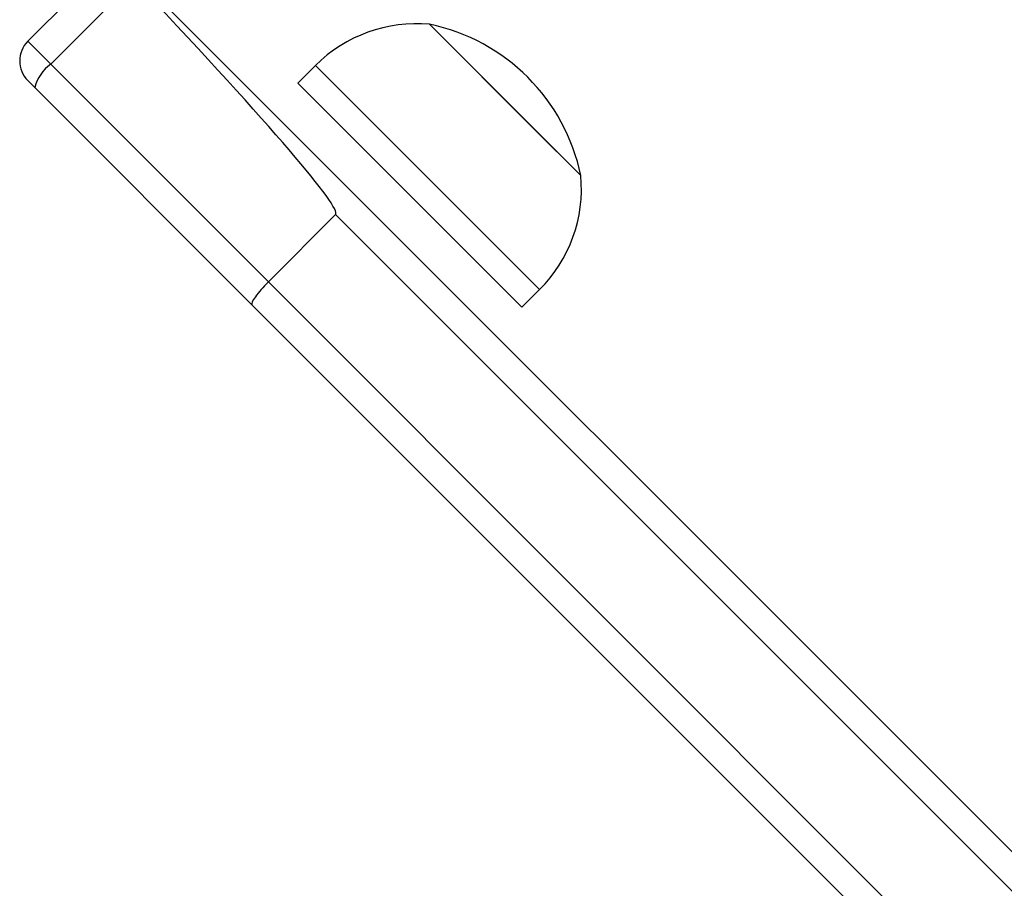
# Model space of a CAD drawing. Units: millimetres. Extents: x 7184 to 17074, y 9659 to 19235.
# Drawn here: x 11878 to 12002, y 11843 to 11953 of the extents above; entities that cross this region are included whole.
import ezdxf

# ---------------------------------------------------------------- set-up
doc = ezdxf.new("R2010")
doc.units = ezdxf.units.MM
doc.header["$LTSCALE"] = 100
doc.layers.add('FORMAT', color=7, linetype='Continuous')

msp = doc.modelspace()

# ---------------------------------------------------------------- linework, layer by layer
at = {"layer": 'FORMAT', "color": 7, "linetype": 'Continuous', "lineweight": 25}
for p, q in [((11887.496, 11958.378), (11879.011, 11949.892)), ((11894.751, 11956.072), (12130.248, 11720.576)), ((11942.873, 11938.866), (11929.704, 11952.035)), ((11929.704, 11952.035), (11948.796, 11932.943)), ((11879.011, 11949.892), (11881.901, 11947.003)), ((11881.901, 11947.003), (11909.367, 11919.536)), ((11915.316, 11946.839), (11913.087, 11944.61)), ((11879.878, 11944.076), (11879.011, 11944.943)), ((11907.296, 11916.658), (11879.878, 11944.076)), ((11913.087, 11944.61), (11941.371, 11916.326)), ((11948.796, 11932.943), (11942.873, 11938.866)), ((11917.852, 11928.021), (11909.367, 11919.536)), ((12127.418, 11718.455), (11917.852, 11928.021)), ((11909.367, 11919.536), (12118.933, 11709.97)), ((11941.371, 11916.326), (11943.601, 11918.555)), ((12116.813, 11707.141), (11907.296, 11916.658))]:
    msp.add_line(p, q, dxfattribs=at)
at = {"layer": 'FORMAT', "color": 8, "linetype": 'Continuous', "lineweight": 25}
for p, q in [((11892.192, 11957.294), (11881.901, 11947.003)), ((11943.601, 11918.555), (11915.316, 11946.839))]:
    msp.add_line(p, q, dxfattribs=at)
at = {"layer": 'FORMAT', "color": 7, "linetype": 'Continuous', "lineweight": 25}
for centre, radius, start, end in [((11928.044, 11934.112), 18, 84.70902, 135), ((11924.734, 11927.973), 24.57, 11.67035, 78.32965), ((11881.486, 11947.417), 3.5, 135, 225), ((11885.029, 11942.678), 5.338, 125.88291, 164.81671), ((11930.873, 11931.283), 18, 315, 5.29098)]:
    msp.add_arc(centre, radius, start, end, dxfattribs=at)
for centre, major_axis, ratio, start_param, end_param in [((11856.779, 11989.095), (61.073, -61.073), 0.040523, 0, 0.9672207), ((11909.77, 11919.133), (2.475, 2.475), 0.1630355, 1.5707963, 3.1415927)]:
    msp.add_ellipse(centre, major_axis=major_axis, ratio=ratio, start_param=start_param, end_param=end_param, dxfattribs=at)

doc.saveas('drawing.dxf')
